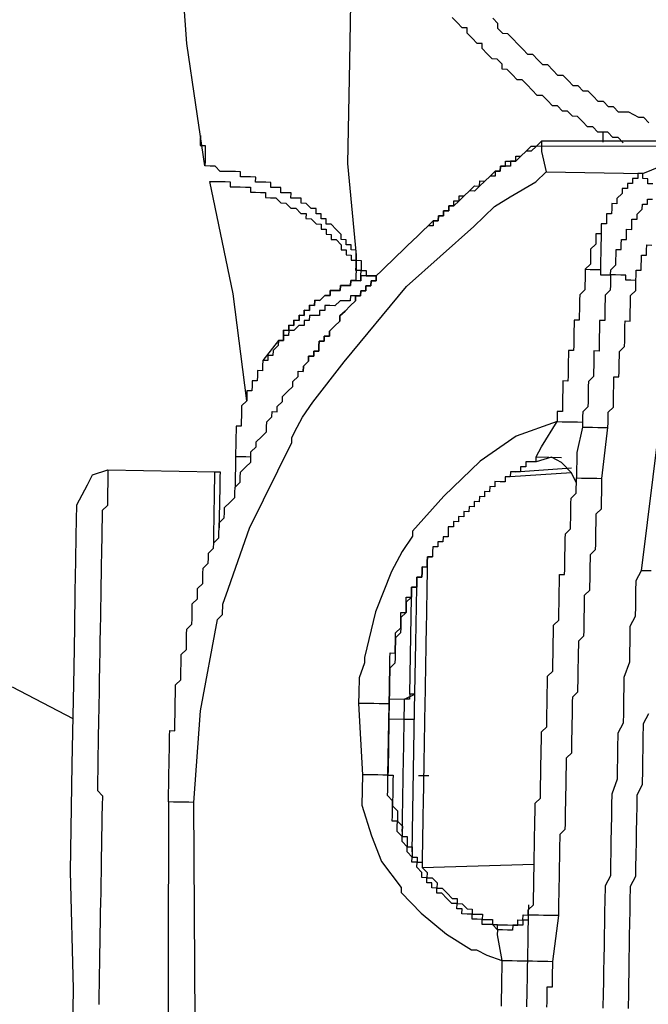
# Model space of a CAD drawing. Units: inches. Extents: x -84 to 88, y -6 to 113.
# Drawn here: x -9 to -8, y 100 to 101 of the extents above; entities that cross this region are included whole.
import ezdxf

# ---------------------------------------------------------------- set-up
doc = ezdxf.new("R2010")
doc.units = ezdxf.units.IN
doc.header["$MEASUREMENT"] = 0

# ---------------------------------------------------------------- blocks, each defined once
blk = doc.blocks.new('PeakFlow C top')
at = {"color": 9}
for p, q in [((-23.90388, 42.81901), (-23.90686, 42.86418)), ((-23.89715, 42.77377), (-23.90388, 42.81901)), ((-23.89041, 42.72854), (-23.89715, 42.77377)), ((-23.89384, 42.7474), (-23.89391, 42.74364)), ((-23.89378, 42.75116), (-23.89384, 42.7474)), ((-23.89391, 42.74364), (-23.89015, 42.74357)), ((-23.89015, 42.74357), (-23.89022, 42.73981)), ((-23.89028, 42.73606), (-23.89035, 42.7323)), ((-23.89022, 42.73981), (-23.89028, 42.73606)), ((-23.89035, 42.7323), (-23.89041, 42.72854))]:
    blk.add_line(p, q, dxfattribs=at)
at = {"color": 9, "flags": 128}
for points in [[(-23.98772, 42.32038), (-24.03244, 42.34371)], [(-23.56273, 42.76046), (-23.56643, 42.76429), (-23.57019, 42.76435), (-23.57764, 42.76824), (-23.5814, 42.76831), (-23.58516, 42.76837), (-23.58885, 42.77219), (-23.59261, 42.77226), (-23.5963, 42.77608), (-23.60006, 42.77615), (-23.60376, 42.77997), (-23.60745, 42.7838), (-23.61121, 42.78386), (-23.6149, 42.78769), (-23.61866, 42.78775), (-23.62236, 42.79158), (-23.62605, 42.7954), (-23.62981, 42.79546), (-23.6335, 42.79929), (-23.6372, 42.80311), (-23.64096, 42.80318), (-23.64465, 42.807), (-23.64834, 42.81083), (-23.6521, 42.81089), (-23.6558, 42.81471), (-23.65949, 42.81854), (-23.66318, 42.82236), (-23.66688, 42.82619), (-23.67064, 42.82625), (-23.67433, 42.83008), (-23.67426, 42.83383), (-23.67796, 42.83766)], [(-23.58179, 42.74575), (-23.58548, 42.74958), (-23.58924, 42.74964), (-23.59294, 42.75347), (-23.59669, 42.75353), (-23.60045, 42.7536), (-23.60415, 42.75742), (-23.60791, 42.75748), (-23.6116, 42.76131), (-23.61529, 42.76513), (-23.61905, 42.7652), (-23.62275, 42.76902), (-23.62651, 42.76909), (-23.6302, 42.77291), (-23.63396, 42.77298), (-23.63765, 42.7768), (-23.64135, 42.78062), (-23.6451, 42.78069), (-23.6488, 42.78451), (-23.65249, 42.78834), (-23.65619, 42.79216), (-23.65995, 42.79223), (-23.66364, 42.79605), (-23.66733, 42.79987), (-23.67109, 42.79994), (-23.67103, 42.8037), (-23.67472, 42.80752), (-23.67848, 42.80759), (-23.68217, 42.81141), (-23.68587, 42.81524), (-23.6858, 42.81899), (-23.68956, 42.81906), (-23.69325, 42.82288), (-23.69695, 42.82671), (-23.69688, 42.83047), (-23.70064, 42.83053), (-23.70434, 42.83436), (-23.70803, 42.83818)], [(-23.7823, 42.89211), (-23.78379, 42.80565), (-23.7851, 42.73047), (-23.77875, 42.66268), (-23.77869, 42.66644), (-23.78244, 42.66651), (-23.78238, 42.67027), (-23.78614, 42.67033), (-23.78607, 42.67409), (-23.78983, 42.67415), (-23.78977, 42.67791), (-23.79346, 42.68174), (-23.79715, 42.68556), (-23.80091, 42.68563), (-23.80085, 42.68939), (-23.80461, 42.68945), (-23.80454, 42.69321), (-23.8083, 42.69327), (-23.80824, 42.69703), (-23.812, 42.6971), (-23.81569, 42.70092), (-23.81945, 42.70099), (-23.81938, 42.70475), (-23.82314, 42.70481), (-23.8269, 42.70488), (-23.82684, 42.70864), (-23.83059, 42.7087), (-23.83435, 42.70877), (-23.83429, 42.71253), (-23.83805, 42.71259), (-23.84181, 42.71266), (-23.84174, 42.71641), (-23.8455, 42.71648), (-23.84926, 42.71654), (-23.85302, 42.71661), (-23.85295, 42.72037), (-23.85671, 42.72043), (-23.86047, 42.7205), (-23.86423, 42.72056), (-23.86416, 42.72432), (-23.86792, 42.72439), (-23.87168, 42.72445), (-23.87544, 42.72452), (-23.8792, 42.72458), (-23.88289, 42.72841), (-23.88665, 42.72847), (-23.89041, 42.72854)], [(-23.59669, 42.75353), (-23.59676, 42.74977), (-23.59682, 42.74601)], [(-23.81777, 42.58064), (-23.81395, 42.58433), (-23.81388, 42.58809), (-23.81012, 42.58802), (-23.81006, 42.59178), (-23.8063, 42.59172), (-23.80624, 42.59548), (-23.80617, 42.59924), (-23.80241, 42.59917), (-23.80235, 42.60293), (-23.79859, 42.60287), (-23.79852, 42.60662), (-23.7947, 42.61032), (-23.79087, 42.61401), (-23.79081, 42.61777), (-23.78698, 42.62146), (-23.78316, 42.62516), (-23.77934, 42.62885), (-23.77927, 42.63261), (-23.77551, 42.63255), (-23.77545, 42.6363), (-23.77169, 42.63624), (-23.77162, 42.64), (-23.76786, 42.63993), (-23.7678, 42.64369), (-23.76404, 42.64363), (-23.76398, 42.64739), (-23.76015, 42.65108), (-23.75633, 42.65477), (-23.7525, 42.65847), (-23.74868, 42.66216), (-23.74486, 42.66586), (-23.74103, 42.66955), (-23.73721, 42.67324), (-23.73338, 42.67694), (-23.72956, 42.68063), (-23.72574, 42.68432), (-23.72191, 42.68802), (-23.71815, 42.68795), (-23.71809, 42.69171), (-23.71433, 42.69165), (-23.71426, 42.69541), (-23.7105, 42.69534), (-23.71044, 42.6991), (-23.70668, 42.69903), (-23.70662, 42.70279), (-23.70286, 42.70273), (-23.70279, 42.70649), (-23.69903, 42.70642), (-23.69521, 42.71012), (-23.69138, 42.71381), (-23.68763, 42.71374), (-23.68756, 42.7175), (-23.6838, 42.71744), (-23.67998, 42.72113), (-23.67615, 42.72483), (-23.67239, 42.72476), (-23.67233, 42.72852), (-23.66857, 42.72845), (-23.6685, 42.73221), (-23.66475, 42.73215), (-23.66099, 42.73208), (-23.66092, 42.73584), (-23.65716, 42.73578), (-23.65334, 42.73947), (-23.64951, 42.74316), (-23.64576, 42.7431), (-23.64193, 42.74679)], [(-23.02158, 42.74357), (-23.642, 42.74303), (-23.64206, 42.73928), (-23.63856, 42.72417)], [(-23.60973, 42.65223), (-23.60597, 42.65217), (-23.60221, 42.6521), (-23.59845, 42.65204), (-23.59852, 42.64828), (-23.59476, 42.64822), (-23.591, 42.64815), (-23.59093, 42.65191), (-23.58711, 42.6556), (-23.58705, 42.65936), (-23.58698, 42.66312), (-23.58692, 42.66688), (-23.58316, 42.66681), (-23.58309, 42.67057), (-23.58303, 42.67433), (-23.57927, 42.67427), (-23.5792, 42.67803), (-23.57914, 42.68179), (-23.57538, 42.68172), (-23.57531, 42.68548), (-23.57525, 42.68924), (-23.57149, 42.68917), (-23.57142, 42.69293), (-23.5676, 42.69663), (-23.56753, 42.70038), (-23.56378, 42.70032), (-23.56371, 42.70408), (-23.55995, 42.70401)], [(-23.55976, 42.71529), (-23.56352, 42.71535), (-23.56345, 42.71911), (-23.56721, 42.71918), (-23.56714, 42.72294), (-23.54064, 42.73376)], [(-23.89855, 42.25867), (-23.89362, 42.32627), (-23.88117, 42.39373), (-23.87735, 42.39743), (-23.87722, 42.40494), (-23.87326, 42.41616), (-23.86931, 42.42737), (-23.85745, 42.461), (-23.82627, 42.52438), (-23.8262, 42.52814), (-23.82231, 42.5356), (-23.81842, 42.54305), (-23.81071, 42.55419), (-23.78764, 42.58388), (-23.74155, 42.63948), (-23.6919, 42.68374), (-23.68426, 42.69113), (-23.67661, 42.69851), (-23.6652, 42.70584), (-23.64621, 42.71679), (-23.63856, 42.72417), (-23.56714, 42.72294), (-23.5709, 42.723), (-23.57097, 42.71924), (-23.57473, 42.71931), (-23.57479, 42.71555), (-23.57855, 42.71562), (-23.57862, 42.71186), (-23.58238, 42.71192), (-23.58244, 42.70816), (-23.58626, 42.70447), (-23.58633, 42.70071), (-23.59009, 42.70077), (-23.59015, 42.69702), (-23.59022, 42.69326), (-23.59398, 42.69332), (-23.59404, 42.68956), (-23.59411, 42.6858), (-23.59787, 42.68587), (-23.59793, 42.68211), (-23.598, 42.67835), (-23.60176, 42.67842), (-23.60182, 42.67466), (-23.60189, 42.6709), (-23.60571, 42.66721), (-23.60578, 42.66345), (-23.60584, 42.65969), (-23.60591, 42.65593), (-23.60973, 42.65223), (-23.60979, 42.64848), (-23.60986, 42.64472), (-23.60992, 42.64096), (-23.60999, 42.6372), (-23.61381, 42.63351), (-23.61388, 42.62975), (-23.61394, 42.62599), (-23.61401, 42.62223), (-23.61407, 42.61847), (-23.61414, 42.61471), (-23.6179, 42.61478), (-23.61796, 42.61102), (-23.61803, 42.60726), (-23.61809, 42.6035), (-23.61816, 42.59974), (-23.61822, 42.59598), (-23.61829, 42.59222), (-23.62205, 42.59229), (-23.62211, 42.58853), (-23.62218, 42.58477), (-23.62224, 42.58101), (-23.62231, 42.57725), (-23.62237, 42.57349), (-23.62244, 42.56973), (-23.6262, 42.5698), (-23.62626, 42.56604), (-23.62633, 42.56228), (-23.62639, 42.55852), (-23.62646, 42.55476), (-23.62652, 42.551), (-23.62659, 42.54725), (-23.63035, 42.54731), (-23.63041, 42.54355), (-23.63048, 42.53979), (-23.66074, 42.52904), (-23.68738, 42.5107), (-23.71415, 42.48484), (-23.73716, 42.45892), (-23.73722, 42.45516), (-23.74494, 42.44401), (-23.75272, 42.42911), (-23.76451, 42.39923), (-23.77262, 42.36553), (-23.77268, 42.36177), (-23.77664, 42.35056), (-23.77683, 42.33928), (-23.77696, 42.33177), (-23.77412, 42.27908), (-23.77451, 42.25652), (-23.76738, 42.23384), (-23.76019, 42.21491), (-23.74548, 42.19586), (-23.74554, 42.1921), (-23.73815, 42.18445), (-23.73077, 42.1768), (-23.71223, 42.16144), (-23.69363, 42.14984), (-23.68987, 42.14978), (-23.68242, 42.14589), (-23.67121, 42.14193), (-23.67127, 42.13817), (-23.67134, 42.13441), (-23.6714, 42.13066), (-23.67147, 42.1269), (-23.67154, 42.12314), (-23.6716, 42.11938), (-23.67167, 42.11562), (-23.67173, 42.11186), (-23.6718, 42.1081)], [(-23.85958, 42.55504), (-23.86949, 42.63417), (-23.88685, 42.7172), (-23.88309, 42.71713), (-23.87933, 42.71707), (-23.87557, 42.717), (-23.87181, 42.71694), (-23.87188, 42.71318), (-23.86812, 42.71311), (-23.86436, 42.71305), (-23.8606, 42.71298), (-23.85684, 42.71292), (-23.85691, 42.70916), (-23.85315, 42.70909), (-23.84939, 42.70903), (-23.84563, 42.70896), (-23.8457, 42.7052), (-23.84194, 42.70514), (-23.83818, 42.70507), (-23.83448, 42.70125), (-23.83072, 42.70118), (-23.82703, 42.69736), (-23.82327, 42.69729), (-23.81958, 42.69347), (-23.81582, 42.6934), (-23.81588, 42.68965), (-23.81213, 42.68958), (-23.80843, 42.68576), (-23.80467, 42.68569), (-23.80474, 42.68193), (-23.80098, 42.68187), (-23.80104, 42.67811), (-23.79728, 42.67804), (-23.79735, 42.67428), (-23.79359, 42.67422), (-23.7899, 42.6704), (-23.78996, 42.66664), (-23.7862, 42.66657), (-23.78627, 42.66281), (-23.78251, 42.66275), (-23.78257, 42.65899), (-23.77882, 42.65892), (-23.77888, 42.65516), (-23.77908, 42.64389)], [(-23.63797, 42.10752), (-23.6379, 42.11128), (-23.63783, 42.11503), (-23.63777, 42.11879), (-23.6377, 42.12255), (-23.63395, 42.12249), (-23.63388, 42.12625), (-23.63382, 42.13), (-23.63375, 42.13376), (-23.63369, 42.13752), (-23.63362, 42.14128), (-23.62928, 42.17505), (-23.62921, 42.17881), (-23.62915, 42.18256), (-23.62908, 42.18632), (-23.62901, 42.19008), (-23.62895, 42.19384), (-23.62888, 42.1976), (-23.62882, 42.20136), (-23.62875, 42.20512), (-23.62869, 42.20888), (-23.62862, 42.21264), (-23.62856, 42.21639), (-23.62849, 42.22015), (-23.62843, 42.22391), (-23.62836, 42.22767), (-23.6283, 42.23143), (-23.62823, 42.23519), (-23.62441, 42.23888), (-23.62434, 42.24264), (-23.62428, 42.2464), (-23.62421, 42.25016), (-23.62415, 42.25392), (-23.62408, 42.25768), (-23.62402, 42.26144), (-23.62395, 42.2652), (-23.62389, 42.26895), (-23.62382, 42.27271), (-23.62376, 42.27647), (-23.62369, 42.28023), (-23.62363, 42.28399), (-23.62356, 42.28775), (-23.6235, 42.29151), (-23.61967, 42.2952), (-23.61961, 42.29896), (-23.61954, 42.30272), (-23.61948, 42.30648), (-23.61941, 42.31024), (-23.61935, 42.314), (-23.61928, 42.31776), (-23.61922, 42.32151), (-23.61915, 42.32527), (-23.61909, 42.32903), (-23.61902, 42.33279), (-23.61896, 42.33655), (-23.61513, 42.34024), (-23.61507, 42.344), (-23.615, 42.34776), (-23.61494, 42.35152), (-23.61487, 42.35528), (-23.61481, 42.35904), (-23.61474, 42.3628), (-23.61468, 42.36656), (-23.61461, 42.37032), (-23.61455, 42.37407), (-23.61448, 42.37783), (-23.61066, 42.38153), (-23.61059, 42.38529), (-23.61053, 42.38904), (-23.61046, 42.3928), (-23.6104, 42.39656), (-23.61033, 42.40032), (-23.61027, 42.40408), (-23.6102, 42.40784), (-23.61014, 42.4116), (-23.60631, 42.41529), (-23.60625, 42.41905), (-23.60618, 42.42281), (-23.60612, 42.42657), (-23.60605, 42.43033), (-23.60599, 42.43409), (-23.60592, 42.43785), (-23.60586, 42.4416), (-23.60203, 42.4453), (-23.60197, 42.44906), (-23.6019, 42.45282), (-23.60184, 42.45658), (-23.60177, 42.46033), (-23.60171, 42.46409), (-23.60164, 42.46785), (-23.60158, 42.47161), (-23.59775, 42.4753), (-23.59769, 42.47906), (-23.59762, 42.48282), (-23.59756, 42.48658), (-23.59749, 42.49034), (-23.59743, 42.4941), (-23.59736, 42.49786), (-23.59295, 42.53538), (-23.59289, 42.53914), (-23.59282, 42.5429), (-23.59276, 42.54666), (-23.58893, 42.55035), (-23.58887, 42.55411), (-23.5888, 42.55787), (-23.58874, 42.56163), (-23.58867, 42.56539), (-23.58861, 42.56915), (-23.58854, 42.57291), (-23.58478, 42.57284), (-23.58472, 42.5766), (-23.58465, 42.58036), (-23.58459, 42.58412), (-23.58452, 42.58788), (-23.58446, 42.59164), (-23.58063, 42.59533), (-23.58057, 42.59909), (-23.5805, 42.60285), (-23.58044, 42.60661), (-23.58037, 42.61037), (-23.58031, 42.61412), (-23.57655, 42.61406), (-23.57649, 42.61782), (-23.57642, 42.62158), (-23.57635, 42.62534), (-23.57629, 42.62909), (-23.57622, 42.63285), (-23.5724, 42.63655), (-23.57234, 42.64031), (-23.57227, 42.64407), (-23.57221, 42.64782), (-23.57214, 42.65158), (-23.56838, 42.65152), (-23.56832, 42.65528), (-23.56825, 42.65904), (-23.56819, 42.6628), (-23.56443, 42.66273), (-23.56436, 42.66649), (-23.5643, 42.67025), (-23.56054, 42.67018)], [(-23.55536, 42.53473), (-23.56846, 42.42968), (-23.57235, 42.42222), (-23.57248, 42.41471), (-23.57268, 42.40343), (-23.57281, 42.39591), (-23.5767, 42.38846), (-23.57689, 42.37718), (-23.57702, 42.36966), (-23.57715, 42.36215), (-23.58111, 42.35093), (-23.58124, 42.34342), (-23.58137, 42.3359), (-23.58156, 42.32462), (-23.58169, 42.3171), (-23.58558, 42.30965), (-23.58578, 42.29837), (-23.58591, 42.29086), (-23.58604, 42.28334), (-23.58617, 42.27582), (-23.59012, 42.26461), (-23.59025, 42.25709), (-23.59038, 42.24957), (-23.59058, 42.2383), (-23.59071, 42.23078), (-23.59084, 42.22326), (-23.59104, 42.21198), (-23.59117, 42.20447), (-23.59505, 42.19701), (-23.59525, 42.18574), (-23.59538, 42.17822), (-23.59551, 42.1707), (-23.59571, 42.15942), (-23.59584, 42.15191), (-23.59597, 42.14439), (-23.59616, 42.13311), (-23.59629, 42.12559), (-23.59642, 42.11808), (-23.59662, 42.1068)], [(-23.59793, 42.68211), (-23.598, 42.67835), (-23.59806, 42.67459), (-23.59813, 42.67083), (-23.59819, 42.66707), (-23.59826, 42.66332), (-23.59832, 42.65956), (-23.59839, 42.6558), (-23.59845, 42.65204)], [(-23.77888, 42.65516), (-23.77882, 42.65892), (-23.77875, 42.66268), (-23.77882, 42.65892), (-23.77506, 42.65886), (-23.77512, 42.6551), (-23.77519, 42.65134), (-23.77143, 42.65128), (-23.77149, 42.64752)], [(-23.77525, 42.64758), (-23.77519, 42.65134), (-23.77895, 42.65141), (-23.77888, 42.65516)], [(-23.76398, 42.64739), (-23.76773, 42.64745), (-23.77149, 42.64752), (-23.77525, 42.64758), (-23.77532, 42.64382), (-23.77908, 42.64389), (-23.78284, 42.64395), (-23.7829, 42.64019), (-23.78666, 42.64026), (-23.79042, 42.64032), (-23.79048, 42.63657), (-23.79424, 42.63663), (-23.798, 42.6367), (-23.79807, 42.63294), (-23.80183, 42.633), (-23.80565, 42.62931), (-23.80941, 42.62937), (-23.80947, 42.62561), (-23.81323, 42.62568), (-23.8133, 42.62192), (-23.81706, 42.62199), (-23.81712, 42.61823), (-23.82088, 42.61829), (-23.82095, 42.61453), (-23.8247, 42.6146), (-23.82477, 42.61084), (-23.82853, 42.6109), (-23.82859, 42.60714), (-23.83235, 42.60721), (-23.83242, 42.60345), (-23.83248, 42.59969), (-23.83624, 42.59976), (-23.84778, 42.58492), (-23.84784, 42.58116), (-23.84791, 42.5774), (-23.85167, 42.57746), (-23.85173, 42.57371), (-23.8518, 42.56995), (-23.85556, 42.57001), (-23.85562, 42.56625), (-23.85569, 42.56249), (-23.85945, 42.56256), (-23.85951, 42.5588), (-23.85958, 42.55504), (-23.8634, 42.55135), (-23.86347, 42.54759), (-23.86353, 42.54383), (-23.8636, 42.54007), (-23.86366, 42.53631), (-23.86742, 42.53638), (-23.86748, 42.53262), (-23.86755, 42.52886), (-23.86762, 42.5251), (-23.86768, 42.52134), (-23.86775, 42.51758), (-23.86781, 42.51382), (-23.8682, 42.49127)], [(-23.83624, 42.59976), (-23.83248, 42.59969), (-23.83242, 42.60345), (-23.83235, 42.60721), (-23.82859, 42.60714), (-23.82853, 42.6109), (-23.82477, 42.61084), (-23.8247, 42.6146), (-23.82095, 42.61453), (-23.82088, 42.61829), (-23.81712, 42.61823), (-23.81706, 42.62199), (-23.8133, 42.62192), (-23.81323, 42.62568), (-23.80947, 42.62561), (-23.80941, 42.62937), (-23.80565, 42.62931), (-23.80183, 42.633), (-23.79807, 42.63294), (-23.798, 42.6367), (-23.79424, 42.63663), (-23.79048, 42.63657), (-23.79042, 42.64032), (-23.78666, 42.64026), (-23.7829, 42.64019), (-23.78284, 42.64395), (-23.77908, 42.64389), (-23.77532, 42.64382), (-23.77525, 42.64758), (-23.77149, 42.64752), (-23.76773, 42.64745), (-23.76398, 42.64739)], [(-23.57227, 42.64407), (-23.57603, 42.64413), (-23.57979, 42.6442), (-23.57972, 42.64795), (-23.58348, 42.64802), (-23.58724, 42.64808), (-23.591, 42.64815), (-23.59107, 42.64439), (-23.59113, 42.64063), (-23.5912, 42.63687), (-23.59502, 42.63318), (-23.59508, 42.62942), (-23.59515, 42.62566), (-23.59521, 42.6219), (-23.59528, 42.61814), (-23.59534, 42.61438), (-23.5991, 42.61445), (-23.59917, 42.61069), (-23.59923, 42.60693), (-23.5993, 42.60317), (-23.59936, 42.59941), (-23.59943, 42.59566), (-23.59949, 42.5919), (-23.60325, 42.59196), (-23.60332, 42.5882), (-23.60338, 42.58444), (-23.60345, 42.58068), (-23.60351, 42.57693), (-23.60358, 42.57317), (-23.6074, 42.56947), (-23.60747, 42.56571), (-23.60753, 42.56196), (-23.6076, 42.5582), (-23.60766, 42.55444), (-23.60773, 42.55068), (-23.61155, 42.54698), (-23.61162, 42.54323), (-23.61168, 42.53947), (-23.61175, 42.53571), (-23.60799, 42.53564), (-23.60423, 42.53558), (-23.60047, 42.53551), (-23.59671, 42.53545), (-23.59295, 42.53538)], [(-23.77551, 42.63255), (-23.77927, 42.63261), (-23.78303, 42.63268), (-23.7831, 42.62892), (-23.78685, 42.62898), (-23.79061, 42.62905), (-23.79444, 42.62535), (-23.7982, 42.62542), (-23.80196, 42.62548), (-23.80202, 42.62172), (-23.80578, 42.62179), (-23.80584, 42.61803), (-23.8096, 42.6181), (-23.81336, 42.61816), (-23.81343, 42.6144), (-23.81719, 42.61447), (-23.81725, 42.61071), (-23.82101, 42.61077), (-23.82483, 42.60708), (-23.82859, 42.60714), (-23.82866, 42.60339), (-23.83242, 42.60345), (-23.83248, 42.59969), (-23.83624, 42.59976), (-23.83631, 42.596), (-23.84013, 42.5923), (-23.8402, 42.58855), (-23.84395, 42.58861), (-23.84402, 42.58485), (-23.84778, 42.58492)], [(-23.91735, 42.259), (-23.91728, 42.26276), (-23.91721, 42.26652), (-23.91715, 42.27027), (-23.91708, 42.27403), (-23.91702, 42.27779), (-23.91695, 42.28155), (-23.91689, 42.28531), (-23.91682, 42.28907), (-23.91676, 42.29283), (-23.91669, 42.29659), (-23.91663, 42.30035), (-23.91656, 42.3041), (-23.9165, 42.30786), (-23.91643, 42.31162), (-23.91267, 42.31156), (-23.91261, 42.31532), (-23.91254, 42.31908), (-23.91248, 42.32283), (-23.91241, 42.32659), (-23.91235, 42.33035), (-23.91228, 42.33411), (-23.91222, 42.33787), (-23.91215, 42.34163), (-23.91209, 42.34539), (-23.90826, 42.34908), (-23.9082, 42.35284), (-23.90813, 42.3566), (-23.90807, 42.36036), (-23.908, 42.36412), (-23.90794, 42.36788), (-23.90411, 42.37157), (-23.90405, 42.37533), (-23.90398, 42.37909), (-23.90392, 42.38285), (-23.90385, 42.38661), (-23.90003, 42.3903), (-23.89997, 42.39406), (-23.8999, 42.39782), (-23.89984, 42.40158), (-23.89977, 42.40534), (-23.89595, 42.40903), (-23.89588, 42.41279), (-23.89582, 42.41655), (-23.89199, 42.42024), (-23.89193, 42.424), (-23.89186, 42.42776), (-23.8918, 42.43152), (-23.88797, 42.43521), (-23.88791, 42.43897), (-23.88784, 42.44273), (-23.88402, 42.44642), (-23.88395, 42.45018), (-23.88013, 42.45388), (-23.88006, 42.45763), (-23.88, 42.46139), (-23.87993, 42.46515), (-23.87611, 42.46885), (-23.87604, 42.47261), (-23.87598, 42.47636), (-23.87216, 42.48006), (-23.86833, 42.48375), (-23.86827, 42.48751), (-23.8682, 42.49127), (-23.86438, 42.49496), (-23.86431, 42.49872), (-23.86425, 42.50248), (-23.86042, 42.50617), (-23.8566, 42.50987), (-23.85653, 42.51363), (-23.85647, 42.51739), (-23.85264, 42.52108), (-23.85258, 42.52484), (-23.84876, 42.52853), (-23.84493, 42.53223), (-23.84487, 42.53599), (-23.8448, 42.53974), (-23.84098, 42.54344), (-23.84091, 42.5472), (-23.83715, 42.54713), (-23.83709, 42.55089), (-23.83326, 42.55459), (-23.8332, 42.55834), (-23.82937, 42.56204), (-23.82555, 42.56573), (-23.82549, 42.56949), (-23.82166, 42.57318), (-23.8216, 42.57694), (-23.81784, 42.57688)], [(-23.61622, 42.49442), (-23.61985, 42.50201), (-23.62724, 42.50966), (-23.63469, 42.51355), (-23.64603, 42.50998), (-23.64597, 42.51374), (-23.64208, 42.52119), (-23.63048, 42.53979), (-23.62672, 42.53973), (-23.62296, 42.53966), (-23.6192, 42.5396), (-23.61544, 42.53953), (-23.61168, 42.53947), (-23.61175, 42.53571), (-23.61583, 42.51698), (-23.61616, 42.49818), (-23.6124, 42.49812), (-23.60864, 42.49805), (-23.60488, 42.49799), (-23.60112, 42.49792), (-23.59736, 42.49786)], [(-23.57782, 42.10647), (-23.57763, 42.11775), (-23.5775, 42.12527), (-23.57737, 42.13279), (-23.57717, 42.14406), (-23.57704, 42.15158), (-23.57691, 42.1591), (-23.57672, 42.17038), (-23.57659, 42.17789), (-23.57646, 42.18541), (-23.57626, 42.19669), (-23.57237, 42.20414), (-23.57224, 42.21166), (-23.57211, 42.21918), (-23.57191, 42.23045), (-23.57178, 42.23797), (-23.57165, 42.24549), (-23.57146, 42.25677), (-23.57133, 42.26428), (-23.56744, 42.27174), (-23.56724, 42.28301), (-23.56711, 42.29053), (-23.56698, 42.29805), (-23.56685, 42.30557), (-23.56666, 42.31684), (-23.56277, 42.3243)], [(-23.56095, 42.42955), (-23.56471, 42.42961), (-23.56846, 42.42968)], [(-23.85653, 42.51363), (-23.86029, 42.51369), (-23.86405, 42.51376), (-23.86781, 42.51382)], [(-23.64603, 42.50998), (-23.64979, 42.51005), (-23.65355, 42.51011), (-23.65362, 42.50635), (-23.65738, 42.50642), (-23.65744, 42.50266), (-23.6612, 42.50272), (-23.66496, 42.50279), (-23.66502, 42.49903), (-23.66878, 42.4991), (-23.66885, 42.49534), (-23.67261, 42.4954), (-23.67637, 42.49547), (-23.67643, 42.49171), (-23.68019, 42.49177), (-23.68025, 42.48801), (-23.68401, 42.48808), (-23.68408, 42.48432), (-23.68784, 42.48439), (-23.6879, 42.48063), (-23.69166, 42.48069), (-23.69173, 42.47693), (-23.69549, 42.477), (-23.69555, 42.47324), (-23.69931, 42.4733), (-23.69938, 42.46954), (-23.70313, 42.46961), (-23.7032, 42.46585), (-23.70696, 42.46592), (-23.70702, 42.46216), (-23.71078, 42.46222), (-23.71085, 42.45846), (-23.71091, 42.4547), (-23.71467, 42.45477), (-23.71474, 42.45101), (-23.7185, 42.45108), (-23.71856, 42.44732), (-23.72232, 42.44738), (-23.72238, 42.44362), (-23.72245, 42.43986), (-23.72621, 42.43993), (-23.72627, 42.43617), (-23.72634, 42.43241), (-23.7301, 42.43248), (-23.73016, 42.42872), (-23.73023, 42.42496), (-23.73399, 42.42502), (-23.73405, 42.42126), (-23.73412, 42.41751), (-23.73788, 42.41757), (-23.73794, 42.41381), (-23.73801, 42.41005), (-23.74183, 42.40636), (-23.7419, 42.4026), (-23.74196, 42.39884), (-23.74578, 42.39515), (-23.74585, 42.39139), (-23.74591, 42.38763), (-23.74598, 42.38387), (-23.7498, 42.38018), (-23.74987, 42.37642), (-23.74993, 42.37266), (-23.75, 42.3689), (-23.75006, 42.36514), (-23.75013, 42.36138), (-23.75395, 42.35769), (-23.75402, 42.35393), (-23.75408, 42.35017), (-23.75415, 42.34641), (-23.75421, 42.34265), (-23.75428, 42.33889), (-23.75434, 42.33514), (-23.75526, 42.28251), (-23.75532, 42.27875), (-23.75156, 42.27869), (-23.75163, 42.27493), (-23.75169, 42.27117), (-23.75176, 42.26741), (-23.75182, 42.26365), (-23.75189, 42.25989), (-23.75195, 42.25613), (-23.74826, 42.25231), (-23.74832, 42.24855), (-23.74839, 42.24479), (-23.7447, 42.24097), (-23.74476, 42.23721), (-23.74483, 42.23345), (-23.74107, 42.23338), (-23.74113, 42.22962), (-23.7412, 42.22587), (-23.73744, 42.2258), (-23.7375, 42.22204), (-23.73757, 42.21828), (-23.73381, 42.21822), (-23.73387, 42.21446), (-23.73012, 42.21439), (-23.73018, 42.21063), (-23.72649, 42.20681), (-23.72655, 42.20305), (-23.72279, 42.20299), (-23.7191, 42.19916), (-23.71916, 42.1954), (-23.71541, 42.19534), (-23.71171, 42.19151), (-23.70802, 42.18769), (-23.70426, 42.18763), (-23.70432, 42.18387), (-23.70056, 42.1838), (-23.69687, 42.17998), (-23.69311, 42.17991), (-23.69318, 42.17615), (-23.68942, 42.17609), (-23.68566, 42.17602), (-23.68572, 42.17226), (-23.68197, 42.1722), (-23.67821, 42.17213), (-23.67827, 42.16838), (-23.67451, 42.16831), (-23.67827, 42.16838), (-23.68203, 42.16844), (-23.68579, 42.16851), (-23.68572, 42.17226), (-23.68948, 42.17233), (-23.69324, 42.17239), (-23.69318, 42.17615), (-23.69694, 42.17622), (-23.70069, 42.17628), (-23.70063, 42.18004), (-23.70439, 42.18011), (-23.70432, 42.18387), (-23.70808, 42.18393), (-23.71178, 42.18776), (-23.71547, 42.19158), (-23.71923, 42.19164), (-23.71916, 42.1954), (-23.72292, 42.19547), (-23.72286, 42.19923), (-23.72662, 42.19929), (-23.72655, 42.20305), (-23.73031, 42.20312), (-23.73025, 42.20688), (-23.73394, 42.2107), (-23.73387, 42.21446), (-23.73763, 42.21452), (-23.73757, 42.21828), (-23.74126, 42.22211), (-23.7412, 42.22587), (-23.74489, 42.22969), (-23.74483, 42.23345), (-23.74852, 42.23727), (-23.74845, 42.24103), (-23.74839, 42.24479), (-23.75215, 42.24486), (-23.75208, 42.24861), (-23.75202, 42.25237), (-23.75195, 42.25613), (-23.75189, 42.25989), (-23.75558, 42.26372), (-23.75552, 42.26747), (-23.75545, 42.27123), (-23.75539, 42.27499), (-23.75532, 42.27875), (-23.75908, 42.27882), (-23.76284, 42.27888), (-23.7666, 42.27895), (-23.77036, 42.27901), (-23.77412, 42.27908)], [(-23.64597, 42.51374), (-23.62717, 42.51341)], [(-23.98898, 42.03088), (-23.98741, 42.12109), (-23.98968, 42.20761), (-23.98831, 42.28655), (-23.98707, 42.35797), (-23.98655, 42.38804), (-23.9861, 42.41435), (-23.9857, 42.4369), (-23.98538, 42.4557), (-23.98518, 42.46698), (-23.98499, 42.47825), (-23.9811, 42.4857), (-23.97721, 42.49316), (-23.97332, 42.50061), (-23.96198, 42.50417), (-23.96204, 42.50042), (-23.96211, 42.49666), (-23.96217, 42.4929), (-23.96224, 42.48914), (-23.9623, 42.48538), (-23.96237, 42.48162), (-23.96243, 42.47786), (-23.96626, 42.47417), (-23.96632, 42.47041), (-23.96639, 42.46665), (-23.96645, 42.46289), (-23.96652, 42.45913), (-23.96658, 42.45537), (-23.96665, 42.45161), (-23.96671, 42.44786), (-23.96678, 42.4441), (-23.96684, 42.44034), (-23.96691, 42.43658), (-23.96704, 42.42906), (-23.96711, 42.4253), (-23.96717, 42.42154), (-23.96724, 42.41778), (-23.9673, 42.41402), (-23.96737, 42.41027), (-23.9675, 42.40275), (-23.96756, 42.39899), (-23.96763, 42.39523), (-23.96776, 42.38771), (-23.96782, 42.38395), (-23.96789, 42.38019), (-23.96802, 42.37268), (-23.96808, 42.36892), (-23.96821, 42.3614), (-23.96828, 42.35764), (-23.96841, 42.35012), (-23.96847, 42.34636), (-23.9686, 42.33885), (-23.96873, 42.33133), (-23.9688, 42.32757), (-23.96893, 42.32005), (-23.96899, 42.31629), (-23.96912, 42.30878), (-23.96925, 42.30126), (-23.96938, 42.29374), (-23.96945, 42.28998), (-23.96958, 42.28246), (-23.96971, 42.27494), (-23.96984, 42.26743), (-23.96615, 42.2636), (-23.96628, 42.25609), (-23.96641, 42.24857), (-23.96654, 42.24105), (-23.96667, 42.23353), (-23.9668, 42.22601), (-23.96693, 42.2185), (-23.96699, 42.21474), (-23.96712, 42.20722), (-23.96725, 42.1997), (-23.96738, 42.19218), (-23.96751, 42.18467), (-23.96764, 42.17715), (-23.96777, 42.16963), (-23.9679, 42.16211), (-23.96803, 42.15459), (-23.96816, 42.14708), (-23.96829, 42.13956), (-23.96842, 42.13204), (-23.96856, 42.12452), (-23.96869, 42.117), (-23.96882, 42.10949)], [(-23.96198, 42.50417), (-23.88304, 42.50281)], [(-23.88402, 42.44642), (-23.88395, 42.45018), (-23.88389, 42.45394), (-23.88382, 42.4577), (-23.88376, 42.46146), (-23.88369, 42.46522), (-23.88363, 42.46898), (-23.88356, 42.47274), (-23.8835, 42.47649), (-23.88343, 42.48025), (-23.88337, 42.48401), (-23.8833, 42.48777), (-23.88324, 42.49153), (-23.88317, 42.49529), (-23.88311, 42.49905), (-23.88304, 42.50281), (-23.87928, 42.50274), (-23.87935, 42.49898), (-23.87941, 42.49522), (-23.87948, 42.49146), (-23.87954, 42.48771), (-23.87961, 42.48395), (-23.87967, 42.48019), (-23.87974, 42.47643), (-23.8798, 42.47267), (-23.87987, 42.46891), (-23.87993, 42.46515), (-23.88, 42.46139)], [(-23.61985, 42.50201), (-23.66502, 42.49903)], [(-23.6612, 42.50272), (-23.61979, 42.50577)], [(-23.6517, 42.18296), (-23.65183, 42.17544), (-23.65176, 42.1792), (-23.64794, 42.18289), (-23.64787, 42.18665), (-23.64781, 42.19041), (-23.64774, 42.19417), (-23.64768, 42.19793), (-23.64761, 42.20168), (-23.64755, 42.20544), (-23.64748, 42.2092), (-23.64742, 42.21296), (-23.64735, 42.21672), (-23.64729, 42.22048), (-23.64722, 42.22424), (-23.64716, 42.228), (-23.64709, 42.23176), (-23.64703, 42.23551), (-23.64696, 42.23927), (-23.6469, 42.24303), (-23.64683, 42.24679), (-23.64677, 42.25055), (-23.6467, 42.25431), (-23.64664, 42.25807), (-23.64281, 42.26176), (-23.64275, 42.26552), (-23.64268, 42.26928), (-23.64262, 42.27304), (-23.64255, 42.2768), (-23.64249, 42.28056), (-23.64242, 42.28432), (-23.64236, 42.28807), (-23.64229, 42.29183), (-23.64223, 42.29559), (-23.64216, 42.29935), (-23.6421, 42.30311), (-23.64203, 42.30687), (-23.64197, 42.31063), (-23.63814, 42.31432), (-23.63808, 42.31808), (-23.63801, 42.32184), (-23.63795, 42.3256), (-23.63788, 42.32936), (-23.63782, 42.33312), (-23.63775, 42.33688), (-23.63769, 42.34063), (-23.63762, 42.34439), (-23.63756, 42.34815), (-23.63749, 42.35191), (-23.63367, 42.35561), (-23.6336, 42.35936), (-23.63354, 42.36312), (-23.63347, 42.36688), (-23.63341, 42.37064), (-23.63334, 42.3744), (-23.63328, 42.37816), (-23.63321, 42.38192), (-23.63315, 42.38568), (-23.63308, 42.38944), (-23.62926, 42.39313), (-23.62919, 42.39689), (-23.62913, 42.40065), (-23.62906, 42.40441), (-23.629, 42.40816), (-23.62893, 42.41192), (-23.62887, 42.41568), (-23.6288, 42.41944), (-23.62874, 42.4232), (-23.62867, 42.42696), (-23.62491, 42.42689), (-23.62485, 42.43065), (-23.62478, 42.43441), (-23.62472, 42.43817), (-23.62465, 42.44193), (-23.62459, 42.44569), (-23.62452, 42.44945), (-23.62446, 42.45321), (-23.62439, 42.45697), (-23.62057, 42.46066), (-23.6205, 42.46442), (-23.62044, 42.46818), (-23.62037, 42.47194), (-23.62031, 42.4757), (-23.62024, 42.47945), (-23.62018, 42.48321), (-23.61635, 42.48691), (-23.61629, 42.49067), (-23.61622, 42.49442), (-23.61616, 42.49818)], [(-23.75434, 42.33514), (-23.75441, 42.33138), (-23.75434, 42.33514), (-23.75428, 42.33889), (-23.75421, 42.34265), (-23.75415, 42.34641), (-23.75408, 42.35017), (-23.75402, 42.35393), (-23.75395, 42.35769), (-23.75389, 42.36145), (-23.75382, 42.36521), (-23.75376, 42.36897), (-23.75, 42.3689), (-23.74993, 42.37266), (-23.74987, 42.37642), (-23.7498, 42.38018), (-23.74974, 42.38394), (-23.74591, 42.38763), (-23.74585, 42.39139), (-23.74578, 42.39515), (-23.74572, 42.39891), (-23.74196, 42.39884), (-23.7419, 42.4026), (-23.74183, 42.40636), (-23.74177, 42.41012), (-23.73801, 42.41005), (-23.73794, 42.41381), (-23.73788, 42.41757), (-23.73412, 42.41751), (-23.73405, 42.42126), (-23.73399, 42.42502), (-23.73023, 42.42496), (-23.73016, 42.42872), (-23.7301, 42.43248), (-23.72634, 42.43241), (-23.72627, 42.43617), (-23.72621, 42.43993), (-23.72245, 42.43986), (-23.72621, 42.43993), (-23.72627, 42.43617), (-23.72634, 42.43241), (-23.7301, 42.43248), (-23.73016, 42.42872), (-23.73023, 42.42496), (-23.73399, 42.42502), (-23.73405, 42.42126), (-23.73412, 42.41751), (-23.73788, 42.41757), (-23.73794, 42.41381), (-23.73801, 42.41005), (-23.74183, 42.40636), (-23.7419, 42.4026), (-23.74196, 42.39884), (-23.74578, 42.39515), (-23.74585, 42.39139), (-23.74591, 42.38763), (-23.74598, 42.38387), (-23.7498, 42.38018), (-23.74987, 42.37642), (-23.74993, 42.37266), (-23.75, 42.3689), (-23.75006, 42.36514), (-23.75013, 42.36138), (-23.75395, 42.35769), (-23.75402, 42.35393), (-23.75408, 42.35017), (-23.75415, 42.34641), (-23.75421, 42.34265), (-23.75428, 42.33889), (-23.75434, 42.33514), (-23.75526, 42.28251), (-23.75532, 42.27875), (-23.75156, 42.27869), (-23.75163, 42.27493), (-23.75169, 42.27117), (-23.75176, 42.26741), (-23.75182, 42.26365), (-23.75189, 42.25989), (-23.75195, 42.25613), (-23.74826, 42.25231), (-23.74832, 42.24855), (-23.74839, 42.24479), (-23.7447, 42.24097), (-23.74476, 42.23721), (-23.74483, 42.23345), (-23.74107, 42.23338), (-23.74113, 42.22962), (-23.7412, 42.22587), (-23.73744, 42.2258), (-23.7375, 42.22204), (-23.73757, 42.21828), (-23.73381, 42.21822), (-23.73387, 42.21446), (-23.73012, 42.21439), (-23.73018, 42.21063), (-23.72649, 42.20681), (-23.72655, 42.20305), (-23.72279, 42.20299), (-23.7191, 42.19916), (-23.71916, 42.1954), (-23.71541, 42.19534), (-23.71171, 42.19151), (-23.70802, 42.18769), (-23.70426, 42.18763), (-23.70432, 42.18387), (-23.70056, 42.1838), (-23.69687, 42.17998), (-23.69311, 42.17991), (-23.69318, 42.17615), (-23.68942, 42.17609), (-23.68566, 42.17602), (-23.68572, 42.17226), (-23.68197, 42.1722), (-23.67821, 42.17213), (-23.67827, 42.16838), (-23.67451, 42.16831), (-23.67075, 42.16824), (-23.66699, 42.16818), (-23.66324, 42.16811), (-23.65948, 42.16805), (-23.65941, 42.17181), (-23.65565, 42.17174), (-23.65559, 42.1755), (-23.65183, 42.17544), (-23.65189, 42.17168), (-23.65565, 42.17174), (-23.65572, 42.16798), (-23.65948, 42.16805), (-23.66324, 42.16811), (-23.6633, 42.16436), (-23.66706, 42.16442), (-23.67082, 42.16449), (-23.67458, 42.16455), (-23.67451, 42.16831), (-23.67827, 42.16838), (-23.67458, 42.16455), (-23.67464, 42.16079), (-23.67121, 42.14193), (-23.66745, 42.14187), (-23.66369, 42.1418), (-23.65993, 42.14174), (-23.65617, 42.14167), (-23.65241, 42.14161), (-23.65248, 42.13785), (-23.65255, 42.13409), (-23.65261, 42.13033), (-23.65268, 42.12657), (-23.65274, 42.12281), (-23.65281, 42.11905), (-23.65287, 42.11529), (-23.65294, 42.11154), (-23.653, 42.10778)], [(-23.72634, 42.43241), (-23.7264, 42.42865), (-23.72647, 42.42489), (-23.72653, 42.42113), (-23.7266, 42.41738), (-23.72666, 42.41362), (-23.72673, 42.40986), (-23.72679, 42.4061), (-23.72686, 42.40234), (-23.72692, 42.39858), (-23.72699, 42.39482), (-23.72705, 42.39106), (-23.72712, 42.3873), (-23.72719, 42.38355), (-23.72725, 42.37979), (-23.72732, 42.37603), (-23.72738, 42.37227), (-23.72745, 42.36851), (-23.72751, 42.36475), (-23.72758, 42.36099), (-23.72764, 42.35723), (-23.72771, 42.35347), (-23.72777, 42.34972), (-23.72784, 42.34596), (-23.7279, 42.3422), (-23.72797, 42.33844), (-23.72803, 42.33468), (-23.7281, 42.33092), (-23.72816, 42.32716), (-23.72823, 42.3234), (-23.72829, 42.31964), (-23.72836, 42.31588), (-23.72842, 42.31213), (-23.72849, 42.30837), (-23.72855, 42.30461), (-23.72862, 42.30085), (-23.72868, 42.29709), (-23.72875, 42.29333), (-23.72881, 42.28957), (-23.72888, 42.28581), (-23.72894, 42.28205), (-23.72901, 42.2783), (-23.72907, 42.27454), (-23.72914, 42.27078), (-23.7292, 42.26702), (-23.72927, 42.26326), (-23.72933, 42.2595), (-23.7294, 42.25574), (-23.72946, 42.25198), (-23.72953, 42.24822), (-23.72959, 42.24447), (-23.72966, 42.24071), (-23.72972, 42.23695), (-23.72979, 42.23319), (-23.72985, 42.22943), (-23.72992, 42.22567), (-23.72998, 42.22191), (-23.73005, 42.21815), (-23.73012, 42.21439), (-23.73018, 42.21063), (-23.64742, 42.21296)], [(-23.7375, 42.22204), (-23.73568, 42.32729), (-23.73483, 42.37616), (-23.73412, 42.41751)], [(-23.73924, 42.33863), (-23.73801, 42.41005)], [(-23.75434, 42.33514), (-23.74307, 42.33494)], [(-23.73581, 42.31977), (-23.73957, 42.31984), (-23.74333, 42.3199), (-23.74326, 42.32366), (-23.7432, 42.32742), (-23.74313, 42.33118), (-23.74307, 42.33494)], [(-23.75526, 42.28251), (-23.75532, 42.27875), (-23.75441, 42.33138), (-23.75817, 42.33144), (-23.76193, 42.33151), (-23.76569, 42.33157), (-23.76944, 42.33164), (-23.7732, 42.3317), (-23.77696, 42.33177)], [(-23.74476, 42.23721), (-23.7447, 42.24097), (-23.74463, 42.24473), (-23.74456, 42.24848), (-23.7445, 42.25224), (-23.74443, 42.256), (-23.74437, 42.25976), (-23.7443, 42.26352), (-23.74424, 42.26728), (-23.74417, 42.27104), (-23.74411, 42.2748), (-23.74404, 42.27856), (-23.74398, 42.28231), (-23.74391, 42.28607), (-23.74385, 42.28983), (-23.74378, 42.29359), (-23.74372, 42.29735), (-23.74365, 42.30111), (-23.74359, 42.30487), (-23.74352, 42.30863), (-23.74346, 42.31239), (-23.74339, 42.31615), (-23.74333, 42.3199), (-23.7546, 42.3201)], [(-23.72525, 42.27823), (-23.72901, 42.2783), (-23.73277, 42.27836)], [(-23.89567, 41.77358), (-23.89855, 42.25867), (-23.90231, 42.25874), (-23.90607, 42.2588), (-23.90983, 42.25887), (-23.91359, 42.25893), (-23.91735, 42.259), (-23.91823, 41.77397)], [(-23.62928, 42.17505), (-23.63303, 42.17511), (-23.63679, 42.17518), (-23.64055, 42.17524), (-23.64431, 42.17531), (-23.64807, 42.17537), (-23.65183, 42.17544), (-23.65209, 42.1604), (-23.65241, 42.14161), (-23.64866, 42.14154), (-23.6449, 42.14148), (-23.64114, 42.14141), (-23.63738, 42.14135), (-23.63362, 42.14128)]]:
    blk.add_lwpolyline(points, dxfattribs=at)
for points in [[(-23.01776, 42.74726), (-23.64193, 42.74679)], [(-23.64193, 42.74679), (-23.642, 42.74303), (-23.64576, 42.7431), (-23.64958, 42.73941), (-23.65334, 42.73947), (-23.65716, 42.73578), (-23.66099, 42.73208), (-23.66475, 42.73215), (-23.66481, 42.72839), (-23.66857, 42.72845), (-23.67233, 42.72852), (-23.67239, 42.72476), (-23.67615, 42.72483), (-23.67622, 42.72107), (-23.67998, 42.72113), (-23.6838, 42.71744), (-23.68763, 42.71374), (-23.69145, 42.71005), (-23.69521, 42.71012), (-23.69903, 42.70642), (-23.70286, 42.70273), (-23.70668, 42.69903), (-23.71044, 42.6991), (-23.7105, 42.69534), (-23.71426, 42.69541), (-23.71433, 42.69165), (-23.71809, 42.69171), (-23.71815, 42.68795), (-23.72191, 42.68802), (-23.72198, 42.68426), (-23.72574, 42.68432), (-23.72956, 42.68063), (-23.73338, 42.67694), (-23.73721, 42.67324), (-23.74103, 42.66955), (-23.74486, 42.66586), (-23.74868, 42.66216), (-23.7525, 42.65847), (-23.75633, 42.65477), (-23.76015, 42.65108), (-23.76398, 42.64739), (-23.76404, 42.64363), (-23.7678, 42.64369), (-23.76786, 42.63993), (-23.77162, 42.64), (-23.77169, 42.63624), (-23.77545, 42.6363), (-23.77551, 42.63255), (-23.77927, 42.63261), (-23.77934, 42.62885), (-23.78316, 42.62516), (-23.78698, 42.62146), (-23.79081, 42.61777), (-23.79087, 42.61401), (-23.7947, 42.61032), (-23.79852, 42.60662), (-23.79859, 42.60287), (-23.80235, 42.60293), (-23.80241, 42.59917), (-23.80617, 42.59924), (-23.80624, 42.59548), (-23.8063, 42.59172), (-23.81006, 42.59178), (-23.81012, 42.58802), (-23.81388, 42.58809), (-23.81395, 42.58433), (-23.81777, 42.58064), (-23.81784, 42.57688), (-23.81777, 42.58064), (-23.81395, 42.58433), (-23.81388, 42.58809), (-23.81012, 42.58802), (-23.81006, 42.59178), (-23.8063, 42.59172), (-23.80624, 42.59548), (-23.80617, 42.59924), (-23.80241, 42.59917), (-23.80235, 42.60293), (-23.79859, 42.60287), (-23.79852, 42.60662), (-23.7947, 42.61032), (-23.79087, 42.61401), (-23.79081, 42.61777), (-23.78698, 42.62146), (-23.78316, 42.62516), (-23.77934, 42.62885), (-23.77927, 42.63261), (-23.77551, 42.63255), (-23.77545, 42.6363), (-23.77169, 42.63624), (-23.77162, 42.64), (-23.76786, 42.63993), (-23.7678, 42.64369), (-23.76404, 42.64363), (-23.76398, 42.64739), (-23.76015, 42.65108), (-23.75633, 42.65477), (-23.7525, 42.65847), (-23.74868, 42.66216), (-23.74486, 42.66586), (-23.74103, 42.66955), (-23.73721, 42.67324), (-23.73338, 42.67694), (-23.72956, 42.68063), (-23.72574, 42.68432), (-23.72191, 42.68802), (-23.71815, 42.68795), (-23.71809, 42.69171), (-23.71433, 42.69165), (-23.71426, 42.69541), (-23.7105, 42.69534), (-23.71044, 42.6991), (-23.70668, 42.69903), (-23.70662, 42.70279), (-23.70286, 42.70273), (-23.70279, 42.70649), (-23.69903, 42.70642), (-23.69521, 42.71012), (-23.69138, 42.71381), (-23.68763, 42.71374), (-23.68756, 42.7175), (-23.6838, 42.71744), (-23.67998, 42.72113), (-23.67615, 42.72483), (-23.67239, 42.72476), (-23.67233, 42.72852), (-23.66857, 42.72845), (-23.6685, 42.73221), (-23.66475, 42.73215), (-23.66099, 42.73208), (-23.66092, 42.73584), (-23.65716, 42.73578), (-23.65334, 42.73947), (-23.64951, 42.74316), (-23.64576, 42.7431)], [(-23.74307, 42.33494), (-23.73548, 42.33857), (-23.73924, 42.33863), (-23.73931, 42.33487)]]:
    blk.add_lwpolyline(points, close=True, dxfattribs=at)

msp = doc.modelspace()

# ---------------------------------------------------------------- block references
msp.add_blockref('PeakFlow C top', (15.23104, 58.22247))

doc.saveas('drawing.dxf')
